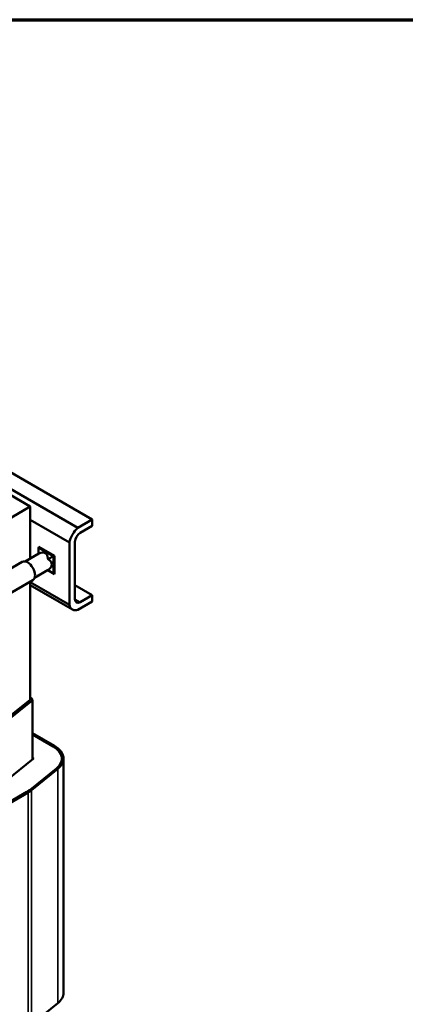
# Model space of a CAD drawing. Units: inches. Extents: x 0.05 to 2.15, y 0.02 to 1.67.
# Drawn here: x 1.22 to 1.37, y 1.27 to 1.65 of the extents above; entities that cross this region are included whole.
import ezdxf

# ---------------------------------------------------------------- set-up
doc = ezdxf.new("R2010")
doc.units = ezdxf.units.IN
doc.header["$LTSCALE"] = 0.1
doc.header["$MEASUREMENT"] = 0
doc.layers.get('0').update_dxf_attribs({"lineweight": 25})
for name, color, linetype, lineweight in [('Border (ANSI)', 7, 'Continuous', 70), ('Visible (ANSI)', 7, 'Continuous', 50), ('Visible Narrow (ANSI)', 7, 'Continuous', 35)]:
    doc.layers.add(name, color=color, linetype=linetype, lineweight=lineweight)

# ---------------------------------------------------------------- blocks, each defined once
blk = doc.blocks.new('Borders Default Border')
at = {"layer": 'Border (ANSI)', "flags": 128}
blk.add_lwpolyline([(0.75, 0.5), (0.75, 16.5), (21.25, 16.5), (21.25, 0.5), (0.75, 0.5)], dxfattribs=at)

msp = doc.modelspace()

# ---------------------------------------------------------------- linework, layer by layer
at = {"layer": 'Visible (ANSI)'}
for p, q in [((1.16888, 1.50069), (1.24552, 1.45644)), ((1.16334, 1.49749), (1.23998, 1.45324)), ((1.16648, 1.49328), (1.22148, 1.46152)), ((1.22148, 1.46152), (1.20969, 1.45472)), ((1.22148, 1.46152), (1.22148, 1.44138)), ((1.22148, 1.4564), (1.23672, 1.4476)), ((1.23998, 1.45324), (1.24552, 1.45644)), ((1.24552, 1.45644), (1.24552, 1.45401)), ((1.24552, 1.45401), (1.24087, 1.45133)), ((1.22478, 1.44571), (1.22468, 1.44566)), ((1.22468, 1.44348), (1.22468, 1.44566)), ((1.23045, 1.44233), (1.22468, 1.44566)), ((1.22478, 1.44571), (1.22478, 1.44592)), ((1.22478, 1.44592), (1.23091, 1.44238)), ((1.23672, 1.42337), (1.23672, 1.4476)), ((1.23883, 1.44779), (1.23883, 1.42562)), ((1.21952, 1.44025), (1.22479, 1.4433)), ((1.22468, 1.44348), (1.2249, 1.44335)), ((1.22468, 1.44323), (1.22468, 1.44348)), ((1.22834, 1.44137), (1.22856, 1.44124)), ((1.22856, 1.44124), (1.23045, 1.44233)), ((1.22856, 1.44124), (1.22856, 1.44098)), ((1.23072, 1.44249), (1.23045, 1.44233)), ((1.23045, 1.43567), (1.23045, 1.44233)), ((1.23091, 1.44238), (1.23091, 1.43531)), ((1.21842, 1.44009), (1.15254, 1.40206)), ((1.22319, 1.4339), (1.22845, 1.43694)), ((1.23091, 1.43531), (1.22826, 1.43683)), ((1.22856, 1.43676), (1.22835, 1.43688)), ((1.22856, 1.43701), (1.22856, 1.43676)), ((1.22856, 1.43676), (1.23045, 1.43567)), ((1.23091, 1.43593), (1.23045, 1.43567)), ((1.2225, 1.43303), (1.15422, 1.39361)), ((1.22148, 1.43244), (1.22148, 1.38668)), ((1.22148, 1.43217), (1.23672, 1.42337)), ((1.23787, 1.4216), (1.22148, 1.43106)), ((1.23883, 1.43099), (1.24552, 1.42712)), ((1.24087, 1.42444), (1.24552, 1.42712)), ((1.24552, 1.42712), (1.24552, 1.42469)), ((1.24552, 1.42469), (1.23998, 1.42149)), ((1.22148, 1.38668), (1.21166, 1.37874)), ((1.2222, 1.38638), (1.21234, 1.37841)), ((1.22148, 1.3874), (1.22211, 1.38704)), ((1.22237, 1.36354), (1.22237, 1.38668)), ((1.2309, 1.36881), (1.22237, 1.37374)), ((1.22237, 1.37319), (1.23042, 1.36854)), ((1.22237, 1.37319), (1.23042, 1.36854)), ((1.22268, 1.3638), (1.21248, 1.35555)), ((1.22237, 1.36421), (1.22265, 1.36405)), ((1.23374, 1.36375), (1.23374, 1.36391)), ((1.23442, 1.36391), (1.23442, 1.27319)), ((1.23163, 1.36011), (1.22142, 1.35186)), ((1.23163, 1.36011), (1.22143, 1.35186)), ((1.22197, 1.35163), (1.23218, 1.35988)), ((1.22021, 1.35104), (1.16054, 1.31658)), ((1.22022, 1.35103), (1.16054, 1.31658)), ((1.16098, 1.31628), (1.22069, 1.35076)), ((1.22197, 1.26091), (1.23218, 1.26916))]:
    msp.add_line(p, q, dxfattribs=at)
for centre, major_axis, start_param, end_param in [((1.24087, 1.44897), (0.003, 0.0052), 0.996609, 2.144984), ((1.24087, 1.44897), (-0.00144, -0.0025), 3.926991, 5.497787), ((1.22662, 1.44012), (-0.00183, 0.00318), 6.222809, 6.283185), ((1.22468, 1.439), (0.00259, 0.00449), 5.558163, 7.008207), ((1.22662, 1.44012), (0.00183, -0.00318), 1.51042, 1.631173), ((1.22046, 1.43656), (-0.00204, 0.00353), 3.141593, 6.283185), ((1.22468, 1.439), (0.00519, 0), 5.558163, 7.008207), ((1.22662, 1.44012), (0.00183, -0.00318), 0, 0.060376), ((1.24087, 1.4268), (-0.003, -0.0052), 5.708998, 6.857373), ((1.24087, 1.4268), (-0.00144, -0.0025), 5.497787, 7.068583), ((1.22148, 1.38668), (0.000889, 0), 5.662936, 7.068583), ((1.22241, 1.36391), (0.01201, 0), 5.662936, 7.068583), ((1.22241, 1.36391), (0.01133, 0), 5.662936, 7.068583), ((1.22241, 1.36391), (0.01133, 0), 5.662936, 7.068583), ((1.22241, 1.36391), (0.000336, 0), 5.662936, 7.068583), ((1.2122, 1.35566), (-0.01133, 0), 2.356194, 2.521343), ((1.2122, 1.35566), (-0.01133, 0), 2.356194, 2.521343), ((1.2122, 1.35566), (0.01201, 0), 5.497787, 5.662936), ((1.22241, 1.27319), (0.01201, 0), 5.662936, 6.283185)]:
    msp.add_ellipse(centre, major_axis=major_axis, ratio=0.57735, start_param=start_param, end_param=end_param, dxfattribs=at)
at = {"layer": 'Visible Narrow (ANSI)'}
for p, q in [((1.23883, 1.42562), (1.24087, 1.42444)), ((1.2222, 1.36341), (1.2222, 1.38638)), ((1.23042, 1.36854), (1.23042, 1.36853)), ((1.22265, 1.36377), (1.22265, 1.36405)), ((1.23163, 1.36011), (1.23163, 1.36011)), ((1.23218, 1.35988), (1.23218, 1.26916)), ((1.22021, 1.35103), (1.22021, 1.35104)), ((1.22069, 1.35076), (1.22069, 1.26004)), ((1.22142, 1.35186), (1.22142, 1.35186)), ((1.22197, 1.35163), (1.22197, 1.26091))]:
    msp.add_line(p, q, dxfattribs=at)

# ---------------------------------------------------------------- block references
at = {"xscale": 0.1, "yscale": 0.1, "zscale": 0.1}
msp.add_blockref('Borders Default Border', (0, 0), dxfattribs=at)

doc.saveas('drawing.dxf')
